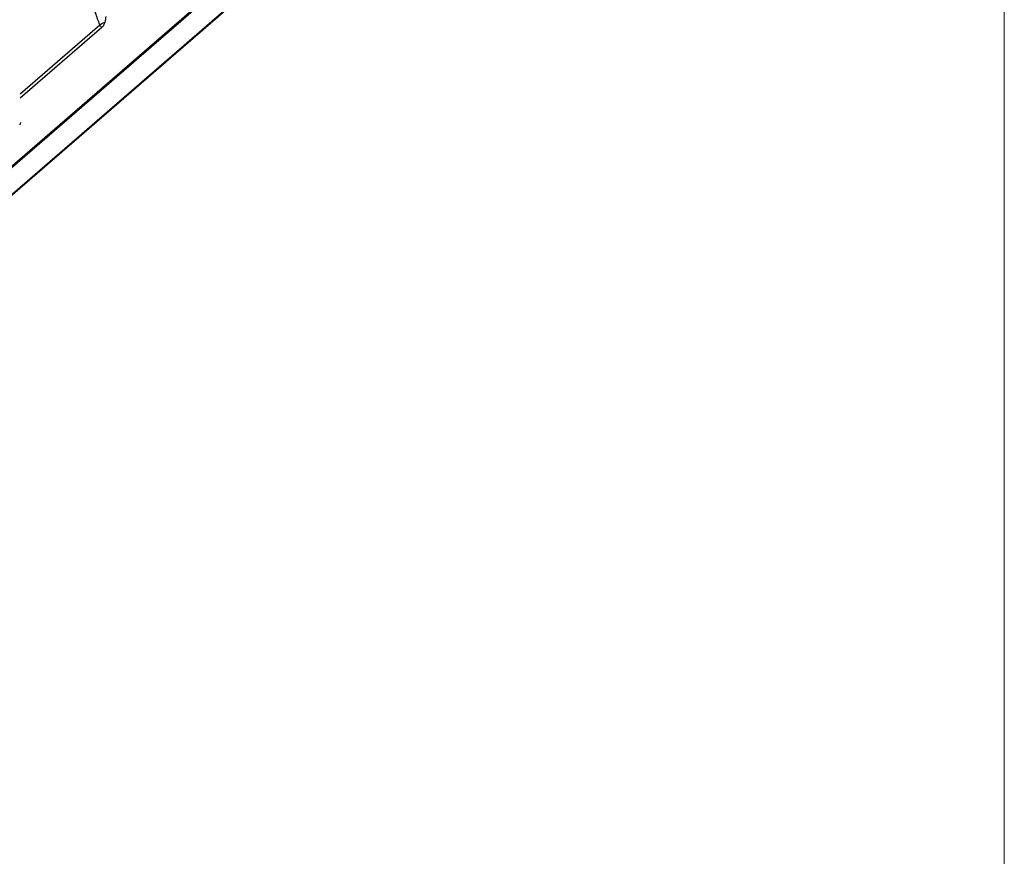
# Model space of a CAD drawing. Units: millimetres. Extents: x 17 to 410, y 7 to 290.
# Drawn here: x 392 to 410, y 43 to 58 of the extents above; entities that cross this region are included whole.
import ezdxf

# ---------------------------------------------------------------- set-up
doc = ezdxf.new("R2010")
doc.units = ezdxf.units.MM

msp = doc.modelspace()

# ---------------------------------------------------------------- linework, layer by layer
at = {"color": 7, "linetype": 'Continuous', "lineweight": 18}
msp.add_line((409.5904, 290.3585), (409.5904, 7.3632), dxfattribs=at)
at = {"color": 7, "linetype": 'Continuous', "lineweight": 25}
for p, q in [((375.135, 41.0237), (403.3973, 65.4996)), ((403.3165, 65.4573), (375.135, 41.0237)), ((375.135, 40.5313), (403.6362, 65.2336)), ((375.135, 40.5313), (403.6221, 65.2019)), ((392.0275, 56.8372), (393.4518, 58.0707)), ((393.4864, 58.0219), (392.0296, 56.7604))]:
    msp.add_line(p, q, dxfattribs=at)
msp.add_ellipse((391.8949, 56.3243), major_axis=(0.1467, 0), ratio=0.4998681, start_param=5.759612, end_param=6.2969474, dxfattribs=at)
for points, knots in [([(393.4518, 58.0707), (393.4388, 58.105), (393.412, 58.1756), (393.3736, 58.2851), (393.335, 58.4011), (393.2966, 58.5237), (393.2583, 58.653), (393.2202, 58.789), (393.1824, 58.9317), (393.1449, 59.0811), (393.1077, 59.2371), (393.0711, 59.3996), (393.0009, 59.7274), (392.8953, 60.2891), (392.7686, 61.1175), (392.6737, 61.9053), (392.6059, 62.601), (392.5626, 63.1394), (392.5307, 63.6363), (392.5183, 63.937), (392.5126, 64.0731)], [0, 0, 0, 0, 0.0171289, 0.0352862, 0.0544938, 0.0747702, 0.0961295, 0.1185819, 0.1421329, 0.1667834, 0.1925291, 0.2193605, 0.2472627, 0.3549491, 0.4980147, 0.6596871, 0.7489331, 0.8472373, 0.9308847, 1, 1, 1, 1]), ([(393.541, 58.1179), (393.5363, 58.0968), (393.5276, 58.0767), (393.508, 58.044), (393.4972, 58.0313), (393.4864, 58.0219)], [0, 0, 0, 0, 0.5, 0.5, 1, 1, 1, 1])]:
    msp.add_open_spline(points, degree=3, knots=knots, dxfattribs=at)
for points in [[(393.5585, 58.2191), (393.5542, 58.1857), (393.5488, 58.1521), (393.541, 58.1179)], [(393.4518, 58.0707), (393.472, 58.0877), (393.5039, 58.1051), (393.541, 58.1179)], [(393.4864, 58.0219), (393.4713, 58.0353), (393.459, 58.0526), (393.4518, 58.0707)]]:
    msp.add_open_spline(points, degree=3, dxfattribs=at)

doc.saveas('drawing.dxf')
